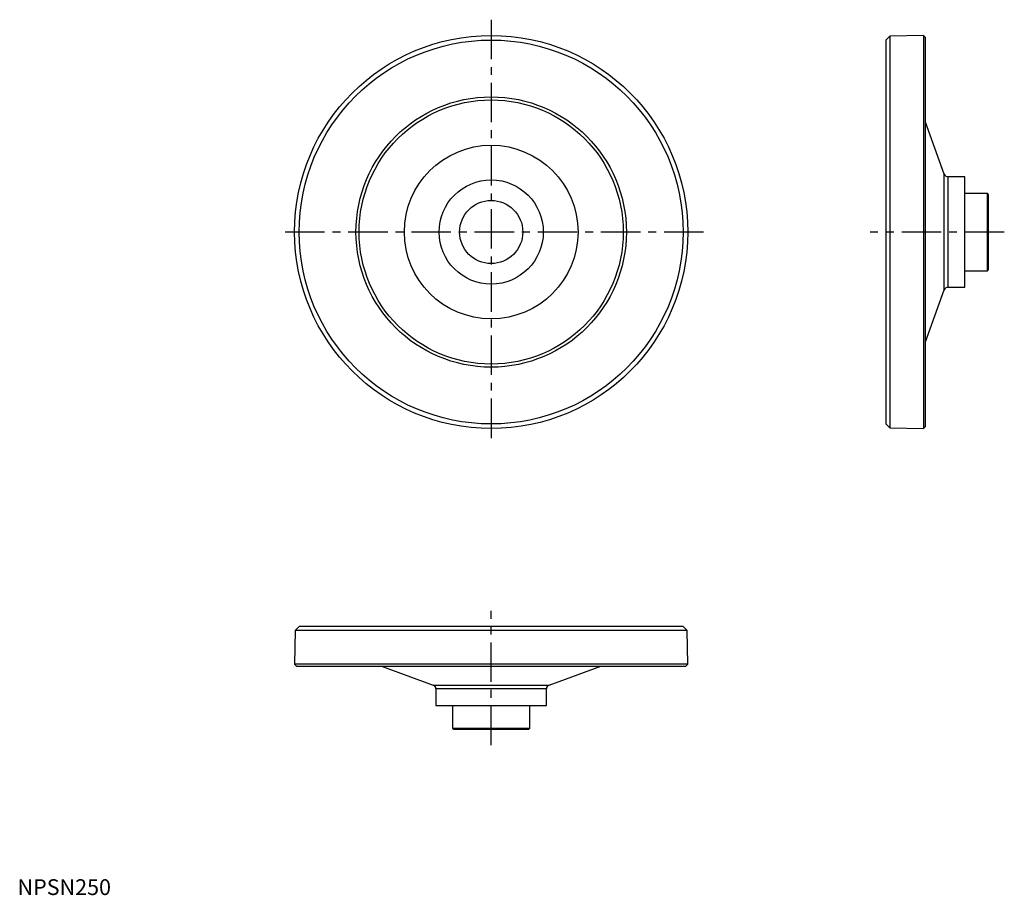
# Model space of a CAD drawing. Extents: x 1 to 625, y 0 to 554.
import ezdxf

# ---------------------------------------------------------------- set-up
doc = ezdxf.new("R2010")
doc.units = 0
doc.header["$LTSCALE"] = 20
doc.linetypes.add('CENTER', pattern=[2, 1.25, -0.25, 0.25, -0.25])
doc.layers.get('0').update_dxf_attribs({"linetype": 'CONTINUOUS'})
doc.layers.add('1', color=1, linetype='CENTER')
doc.styles.add('STANDARD1', font='txt')

msp = doc.modelspace()

# ---------------------------------------------------------------- linework, layer by layer
for p, q in [((552.5, 544.13), (550, 541.59)), ((573.75, 544.5), (552.5, 544.13)), ((552.5, 544.13), (552.5, 295.87)), ((575, 543.27), (573.75, 544.5)), ((573.75, 544.5), (573.75, 295.5)), ((575, 296.73), (575, 543.27)), ((550, 541.59), (550, 298.41)), ((586.96, 456.64), (575, 489.5)), ((586.96, 383.36), (586.96, 456.64)), ((600, 455), (589.31, 455)), ((589.31, 455), (589.31, 385)), ((600, 385), (600, 455)), ((614.25, 444.5), (600, 444.5)), ((615, 443.75), (614.25, 444.5)), ((614.25, 395.5), (614.25, 444.5)), ((615, 396.25), (615, 443.75)), ((600, 395.5), (614.25, 395.5)), ((614.25, 395.5), (615, 396.25)), ((575, 350.5), (586.96, 383.36)), ((589.31, 385), (600, 385)), ((550, 298.41), (552.5, 295.87)), ((552.5, 295.87), (573.75, 295.5)), ((573.75, 295.5), (575, 296.73)), ((178.41, 170), (175.87, 167.5)), ((421.59, 170), (178.41, 170)), ((424.13, 167.5), (421.59, 170)), ((175.87, 167.5), (175.5, 146.25)), ((424.13, 167.5), (175.87, 167.5)), ((424.5, 146.25), (424.13, 167.5)), ((175.5, 146.25), (176.73, 145)), ((424.5, 146.25), (175.5, 146.25)), ((176.73, 145), (423.27, 145)), ((230.5, 145), (263.36, 133.04)), ((336.64, 133.04), (369.5, 145)), ((423.27, 145), (424.5, 146.25)), ((263.36, 133.04), (336.64, 133.04)), ((265, 130.69), (265, 120)), ((335, 130.69), (265, 130.69)), ((335, 120), (335, 130.69)), ((265, 120), (335, 120)), ((275.5, 120), (275.5, 105.75)), ((324.5, 105.75), (324.5, 120)), ((275.5, 105.75), (276.25, 105)), ((275.5, 105.75), (324.5, 105.75)), ((276.25, 105), (323.75, 105)), ((323.75, 105), (324.5, 105.75))]:
    msp.add_line(p, q)
for radius in [124.5, 121.59, 85.63, 83.66, 55, 33, 20]:
    msp.add_circle((300, 420), radius)
for centre, start, end in [((589.31, 457.5), 200, 270), ((589.31, 382.5), 90, 160), ((262.5, 130.69), 0, 70), ((337.5, 130.69), 110, 180)]:
    msp.add_arc(centre, 2.5, start, end)
at = {"layer": '1'}
for p, q in [((300, 554.5), (300, 285.5)), ((434.5, 420), (165.5, 420)), ((625, 420), (540, 420)), ((300, 95), (300, 180))]:
    msp.add_line(p, q, dxfattribs=at)

# ---------------------------------------------------------------- texts
at = {"color": 3, "style": 'STANDARD1'}
msp.add_text('NPSN250', height=10, dxfattribs=at).set_placement((0, 0))

doc.saveas('drawing.dxf')
